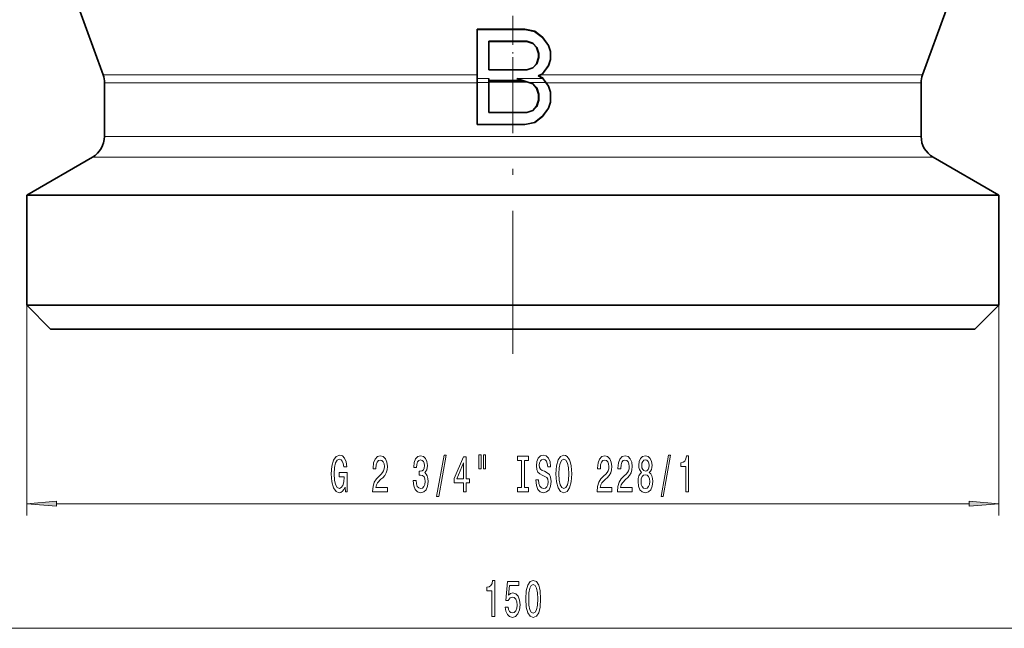
# Model space of a CAD drawing. Extents: x 0 to 420, y 0 to 297.
# Drawn here: x 243 to 326, y 58 to 109 of the extents above; entities that cross this region are included whole.
import ezdxf

# ---------------------------------------------------------------- set-up
doc = ezdxf.new("R2010")
doc.units = 0
doc.linetypes.add('DASHDOT', pattern=[18.5, 12, -3, 0.5, -3])

msp = doc.modelspace()

# ---------------------------------------------------------------- linework, layer by layer
at = {"color": 7, "linetype": 'DASHDOT', "lineweight": 13, "ltscale": 0.204091}
msp.add_line((284.333, 102.71), (284.333, 110.874), dxfattribs=at)
at = {"color": 7, "lineweight": 35}
for p, q in [((249.962, 103.979), (247.7, 110.193)), ((318.704, 103.979), (320.676, 109.399)), ((281.333, 107.802), (281.348, 107.787)), ((285.333, 107.802), (281.333, 107.802)), ((281.333, 103.979), (281.333, 107.802)), ((285.331, 107.787), (281.348, 107.787)), ((281.348, 103.672), (281.348, 107.787)), ((285.333, 107.802), (285.331, 107.787)), ((285.331, 107.787), (286.16, 107.618)), ((285.333, 107.802), (286.166, 107.632)), ((286.166, 107.632), (286.16, 107.618)), ((286.16, 107.618), (286.822, 107.111)), ((286.166, 107.632), (286.833, 107.121)), ((282.333, 106.781), (282.318, 106.796)), ((282.318, 104.383), (282.318, 106.796)), ((285.502, 106.796), (282.318, 106.796)), ((285.5, 106.781), (282.333, 106.781)), ((282.333, 104.398), (282.333, 106.781)), ((285.5, 106.781), (285.502, 106.796)), ((285.5, 106.781), (286, 106.61)), ((285.502, 106.796), (286.008, 106.624)), ((286, 106.61), (286.008, 106.624)), ((286, 106.61), (286.333, 106.27)), ((286.008, 106.624), (286.346, 106.278)), ((286.833, 107.121), (286.822, 107.111)), ((286.822, 107.111), (287.319, 106.433)), ((286.833, 107.121), (287.333, 106.44)), ((286.333, 106.27), (286.346, 106.278)), ((286.333, 106.27), (286.5, 105.759)), ((286.346, 106.278), (286.514, 105.762)), ((286.5, 105.759), (286.514, 105.762)), ((286.5, 105.759), (286.5, 105.419)), ((286.514, 105.762), (286.514, 105.417)), ((287.333, 106.44), (287.319, 106.433)), ((287.319, 106.433), (287.485, 105.927)), ((287.333, 106.44), (287.5, 105.93)), ((287.5, 105.93), (287.485, 105.927)), ((287.485, 105.927), (287.485, 105.251)), ((287.5, 105.93), (287.5, 105.249)), ((286, 104.568), (286.333, 104.908)), ((286.008, 104.555), (286.346, 104.901)), ((286.333, 104.908), (286.5, 105.419)), ((286.333, 104.908), (286.346, 104.901)), ((286.346, 104.901), (286.514, 105.417)), ((286.5, 105.419), (286.514, 105.417)), ((287.319, 104.745), (287.485, 105.251)), ((287.333, 104.738), (287.5, 105.249)), ((287.5, 105.249), (287.485, 105.251)), ((282.333, 104.398), (282.318, 104.383)), ((285.502, 104.383), (282.318, 104.383)), ((285.5, 104.398), (282.333, 104.398)), ((285.5, 104.398), (286, 104.568)), ((285.5, 104.398), (285.502, 104.383)), ((285.502, 104.383), (286.008, 104.555)), ((286, 104.568), (286.008, 104.555)), ((286.467, 103.887), (286.823, 104.069)), ((286.823, 104.069), (287.319, 104.745)), ((286.833, 104.057), (286.823, 104.069)), ((286.833, 104.057), (287.333, 104.738)), ((287.333, 104.738), (287.319, 104.745)), ((250.083, 98.802), (250.083, 103.295)), ((281.333, 103.979), (281.333, 103.647)), ((281.333, 103.647), (281.333, 103.295)), ((281.333, 99.802), (281.333, 103.295)), ((281.347, 103.33), (281.348, 103.647)), ((281.347, 99.816), (281.347, 103.33)), ((281.348, 103.647), (281.348, 103.672)), ((282.319, 103.506), (282.318, 103.672)), ((282.318, 103.672), (282.319, 103.33)), ((282.319, 103.506), (285.162, 103.506)), ((282.319, 103.39), (282.319, 103.506)), ((282.333, 103.376), (282.319, 103.39)), ((285.502, 103.39), (282.319, 103.39)), ((282.319, 100.809), (282.319, 103.33)), ((285.5, 103.376), (282.333, 103.376)), ((282.333, 100.823), (282.333, 103.376)), ((285.68, 103.33), (284.678, 103.672)), ((284.678, 103.672), (285.162, 103.506)), ((285.162, 103.506), (285.502, 103.39)), ((285.5, 103.376), (285.502, 103.39)), ((285.5, 103.376), (286, 103.206)), ((285.68, 103.33), (286.007, 103.218)), ((286.499, 103.887), (286.467, 103.887)), ((286.467, 103.887), (286.823, 103.705)), ((286.499, 103.887), (286.679, 103.979)), ((286.833, 103.717), (286.499, 103.887)), ((286.679, 103.979), (286.833, 104.057)), ((286.833, 103.717), (286.823, 103.705)), ((286.823, 103.705), (286.848, 103.672)), ((286.884, 103.647), (286.833, 103.717)), ((286.848, 103.672), (286.872, 103.638)), ((286.872, 103.638), (287.1, 103.33)), ((287.143, 103.295), (286.884, 103.647)), ((287.1, 103.33), (287.32, 103.03)), ((287.143, 103.295), (287.333, 103.036)), ((318.583, 98.802), (318.583, 103.295)), ((286, 103.206), (286.007, 103.218)), ((286, 103.206), (286.333, 102.866)), ((286.007, 103.218), (286.345, 102.873)), ((286.333, 102.866), (286.345, 102.873)), ((286.333, 102.866), (286.5, 102.355)), ((286.345, 102.873), (286.514, 102.357)), ((287.333, 103.036), (287.32, 103.03)), ((287.32, 103.03), (287.486, 102.523)), ((287.333, 103.036), (287.5, 102.525)), ((287.5, 102.525), (287.486, 102.523)), ((287.486, 101.677), (287.486, 102.523)), ((287.5, 101.674), (287.5, 102.525)), ((286.333, 101.334), (286.5, 101.845)), ((286.345, 101.326), (286.514, 101.842)), ((286.5, 102.355), (286.514, 102.357)), ((286.5, 101.845), (286.5, 102.355)), ((286.5, 101.845), (286.514, 101.842)), ((286.514, 101.842), (286.514, 102.357)), ((287.32, 101.17), (287.486, 101.677)), ((287.333, 101.164), (287.5, 101.674)), ((287.5, 101.674), (287.486, 101.677)), ((282.333, 100.823), (282.319, 100.809)), ((285.502, 100.809), (282.319, 100.809)), ((285.5, 100.823), (282.333, 100.823)), ((285.5, 100.823), (286, 100.993)), ((285.5, 100.823), (285.502, 100.809)), ((285.502, 100.809), (286.007, 100.981)), ((286, 100.993), (286.333, 101.334)), ((286, 100.993), (286.007, 100.981)), ((286.007, 100.981), (286.345, 101.326)), ((286.333, 101.334), (286.345, 101.326)), ((286.823, 100.493), (287.32, 101.17)), ((286.833, 100.483), (287.333, 101.164)), ((287.333, 101.164), (287.32, 101.17)), ((285.331, 99.816), (286.16, 99.985)), ((285.333, 99.802), (286.166, 99.972)), ((286.16, 99.985), (286.823, 100.493)), ((286.166, 99.972), (286.16, 99.985)), ((286.166, 99.972), (286.833, 100.483)), ((286.833, 100.483), (286.823, 100.493)), ((281.333, 99.802), (281.347, 99.816)), ((285.333, 99.802), (281.333, 99.802)), ((285.331, 99.816), (281.347, 99.816)), ((285.333, 99.802), (285.331, 99.816)), ((243.566, 93.885), (249.083, 97.07)), ((325.1, 93.885), (319.583, 97.07)), ((243.566, 93.885), (284.333, 93.885)), ((243.566, 93.885), (243.566, 84.647)), ((284.333, 93.885), (325.1, 93.885)), ((325.1, 93.885), (325.1, 84.647)), ((243.566, 84.647), (284.333, 84.647)), ((245.566, 82.647), (243.566, 84.647)), ((284.333, 84.647), (325.1, 84.647)), ((323.1, 82.647), (325.1, 84.647)), ((245.566, 82.647), (284.333, 82.647)), ((284.333, 82.647), (323.1, 82.647))]:
    msp.add_line(p, q, dxfattribs=at)
at = {"color": 7, "linetype": 'DASHDOT', "lineweight": 13}
msp.add_line((284.333, 80.574), (284.333, 105.449), dxfattribs=at)
at = {"color": 7, "lineweight": 13}
for p, q in [((249.962, 103.979), (281.333, 103.979)), ((250.083, 103.295), (281.333, 103.295)), ((281.347, 103.33), (282.319, 103.33)), ((281.348, 103.672), (282.318, 103.672)), ((284.678, 103.672), (286.848, 103.672)), ((285.68, 103.33), (287.1, 103.33)), ((286.679, 103.979), (318.704, 103.979)), ((287.143, 103.295), (318.583, 103.295)), ((318.583, 98.802), (250.083, 98.802)), ((249.083, 97.07), (319.583, 97.07)), ((243.566, 84.647), (243.566, 66.988)), ((325.1, 84.647), (325.1, 66.988)), ((246.056, 67.988), (322.609, 67.988)), ((211.823, 57.534), (356.842, 57.534))]:
    msp.add_line(p, q, dxfattribs=at)
for points in [[(270.261, 69.39), (270.305, 68.988), (270.435, 68.988), (270.435, 70.609), (269.778, 70.609), (269.778, 70.242), (270.183, 70.242), (270.183, 70.216), (270.152, 69.818), (270.069, 69.524), (269.942, 69.339), (269.784, 69.278), (269.607, 69.356), (269.47, 69.589), (269.382, 69.974), (269.35, 70.501), (269.379, 71.024), (269.467, 71.409), (269.607, 71.643), (269.797, 71.725), (269.926, 71.682), (270.033, 71.56), (270.11, 71.357), (270.154, 71.085), (270.411, 71.085), (270.344, 71.5), (270.217, 71.811), (270.038, 72.001), (269.812, 72.071), (269.516, 71.962), (269.293, 71.647), (269.151, 71.15), (269.101, 70.488), (269.151, 69.823), (269.293, 69.326), (269.503, 69.01), (269.768, 68.906), (269.916, 68.941), (270.048, 69.027), (270.162, 69.179)], [(272.576, 68.988), (273.813, 68.988), (273.813, 69.36), (272.835, 69.36), (272.89, 69.563), (272.983, 69.732), (273.271, 70.039), (273.424, 70.169), (273.595, 70.354), (273.717, 70.571), (273.787, 70.826), (273.813, 71.115), (273.769, 71.478), (273.647, 71.764), (273.461, 71.945), (273.219, 72.01), (272.97, 71.937), (272.781, 71.733), (272.659, 71.409), (272.618, 70.981), (272.618, 70.921), (272.854, 70.921), (272.854, 70.955), (272.877, 71.249), (272.947, 71.465), (273.059, 71.604), (273.206, 71.651), (273.357, 71.608), (273.468, 71.5), (273.541, 71.331), (273.567, 71.12), (273.549, 70.921), (273.499, 70.752), (273.416, 70.605), (273.302, 70.475), (273.149, 70.337), (272.895, 70.069), (272.716, 69.784), (272.61, 69.438), (272.576, 69.001)], [(275.978, 69.931), (275.978, 69.901), (276.02, 69.486), (276.141, 69.174), (276.333, 68.975), (276.588, 68.902), (276.857, 68.975), (277.06, 69.166), (277.189, 69.468), (277.236, 69.857), (277.215, 70.112), (277.158, 70.32), (277.065, 70.48), (276.94, 70.596), (277.109, 70.83), (277.169, 71.202), (277.13, 71.539), (277.018, 71.794), (276.837, 71.954), (276.588, 72.01), (276.354, 71.941), (276.175, 71.751), (276.059, 71.448), (276.02, 71.046), (276.02, 71.016), (276.25, 71.016), (276.271, 71.292), (276.339, 71.491), (276.448, 71.612), (276.601, 71.656), (276.735, 71.621), (276.834, 71.53), (276.894, 71.383), (276.917, 71.184), (276.894, 70.973), (276.831, 70.83), (276.722, 70.743), (276.575, 70.718), (276.473, 70.722), (276.473, 70.38), (276.601, 70.389), (276.764, 70.35), (276.886, 70.246), (276.958, 70.078), (276.984, 69.857), (276.956, 69.607), (276.881, 69.421), (276.761, 69.304), (276.603, 69.265), (276.44, 69.308), (276.32, 69.438), (276.245, 69.645), (276.217, 69.931)], [(277.938, 68.586), (278.117, 68.586), (278.745, 72.071), (278.564, 72.071)], [(280.197, 68.988), (280.431, 68.988), (280.431, 69.732), (280.687, 69.732), (280.687, 70.078), (280.431, 70.078), (280.431, 71.924), (280.195, 71.924), (279.406, 70.112), (279.406, 69.732), (280.197, 69.732)], [(281.491, 72.096), (281.491, 70.921), (281.667, 70.921), (281.667, 72.096)], [(281.867, 72.096), (281.867, 70.921), (282.041, 70.921), (282.041, 72.096)], [(285.069, 69.352), (284.737, 69.352), (284.737, 68.988), (285.64, 68.988), (285.64, 69.352), (285.308, 69.352), (285.308, 71.625), (285.64, 71.625), (285.64, 71.988), (284.737, 71.988), (284.737, 71.625), (285.069, 71.625)], [(286.49, 69.978), (286.254, 69.978), (286.306, 69.52), (286.436, 69.183), (286.635, 68.98), (286.905, 68.906), (287.172, 68.975), (287.372, 69.166), (287.499, 69.464), (287.546, 69.857), (287.507, 70.212), (287.398, 70.441), (287.222, 70.592), (286.986, 70.705), (286.783, 70.787), (286.651, 70.882), (286.576, 71.02), (286.552, 71.236), (286.576, 71.431), (286.643, 71.578), (286.747, 71.677), (286.89, 71.712), (287.035, 71.669), (287.149, 71.552), (287.224, 71.357), (287.26, 71.094), (287.497, 71.094), (287.497, 71.102), (287.455, 71.509), (287.333, 71.811), (287.141, 72.001), (286.882, 72.066), (286.648, 72.001), (286.467, 71.82), (286.35, 71.539), (286.309, 71.176), (286.342, 70.852), (286.441, 70.631), (286.597, 70.484), (286.809, 70.372), (287.019, 70.272), (287.178, 70.177), (287.273, 70.039), (287.307, 69.814), (287.276, 69.585), (287.196, 69.412), (287.074, 69.304), (286.916, 69.269), (286.739, 69.317), (286.604, 69.455), (286.519, 69.68)], [(287.945, 70.488), (287.991, 69.814), (288.126, 69.317), (288.336, 69.01), (288.611, 68.906), (288.884, 69.01), (289.096, 69.317), (289.229, 69.814), (289.278, 70.488), (289.229, 71.158), (289.172, 71.431), (289.096, 71.656), (288.884, 71.962), (288.754, 72.04), (288.611, 72.071), (288.334, 71.962), (288.124, 71.66), (287.991, 71.163)], [(291.401, 68.988), (292.638, 68.988), (292.638, 69.36), (291.661, 69.36), (291.715, 69.563), (291.809, 69.732), (292.096, 70.039), (292.249, 70.169), (292.421, 70.354), (292.543, 70.571), (292.613, 70.826), (292.638, 71.115), (292.594, 71.478), (292.472, 71.764), (292.286, 71.945), (292.045, 72.01), (291.796, 71.937), (291.606, 71.733), (291.484, 71.409), (291.443, 70.981), (291.443, 70.921), (291.679, 70.921), (291.679, 70.955), (291.702, 71.249), (291.772, 71.465), (291.884, 71.604), (292.032, 71.651), (292.182, 71.608), (292.294, 71.5), (292.366, 71.331), (292.392, 71.12), (292.374, 70.921), (292.325, 70.752), (292.242, 70.605), (292.128, 70.475), (291.974, 70.337), (291.72, 70.069), (291.541, 69.784), (291.435, 69.438), (291.401, 69.001)], [(293.113, 68.988), (294.35, 68.988), (294.35, 69.36), (293.372, 69.36), (293.427, 69.563), (293.52, 69.732), (293.808, 70.039), (293.961, 70.169), (294.132, 70.354), (294.254, 70.571), (294.324, 70.826), (294.35, 71.115), (294.306, 71.478), (294.184, 71.764), (293.997, 71.945), (293.756, 72.01), (293.507, 71.937), (293.318, 71.733), (293.196, 71.409), (293.154, 70.981), (293.154, 70.921), (293.39, 70.921), (293.39, 70.955), (293.414, 71.249), (293.484, 71.465), (293.595, 71.604), (293.743, 71.651), (293.893, 71.608), (294.005, 71.5), (294.078, 71.331), (294.103, 71.12), (294.085, 70.921), (294.036, 70.752), (293.953, 70.605), (293.839, 70.475), (293.686, 70.337), (293.432, 70.069), (293.253, 69.784), (293.146, 69.438), (293.113, 69.001)], [(295.135, 70.605), (295.003, 70.484), (294.912, 70.316), (294.855, 70.104), (294.837, 69.849), (294.879, 69.464), (294.998, 69.166), (295.192, 68.975), (295.457, 68.902), (295.719, 68.975), (295.913, 69.166), (296.033, 69.464), (296.077, 69.849), (296.056, 70.104), (296.002, 70.316), (295.908, 70.484), (295.779, 70.605), (295.882, 70.709), (295.955, 70.852), (295.999, 71.024), (296.015, 71.236), (295.973, 71.543), (295.864, 71.79), (295.688, 71.95), (295.457, 72.01), (295.223, 71.95), (295.047, 71.79), (294.936, 71.543), (294.897, 71.236), (294.91, 71.024), (294.954, 70.852)], [(296.764, 68.586), (296.943, 68.586), (297.57, 72.071), (297.389, 72.071)], [(298.833, 68.988), (299.069, 68.988), (299.069, 72.01), (298.893, 72.01), (298.846, 71.746), (298.753, 71.569), (298.61, 71.465), (298.413, 71.431), (298.413, 71.124), (298.833, 71.124)], [(279.624, 70.078), (280.197, 71.422), (280.197, 70.078)], [(288.194, 70.488), (288.222, 71.011), (288.308, 71.396), (288.44, 71.63), (288.611, 71.712), (288.78, 71.63), (288.912, 71.392), (288.998, 71.007), (289.029, 70.488), (288.998, 69.965), (288.912, 69.581), (288.78, 69.347), (288.611, 69.269), (288.44, 69.347), (288.308, 69.581), (288.222, 69.961)], [(295.143, 71.202), (295.164, 71.392), (295.226, 71.539), (295.325, 71.63), (295.457, 71.664), (295.587, 71.63), (295.685, 71.539), (295.747, 71.392), (295.771, 71.202), (295.747, 71.007), (295.685, 70.856), (295.587, 70.756), (295.457, 70.726), (295.325, 70.761), (295.226, 70.856), (295.164, 71.007)], [(295.086, 69.857), (295.109, 70.086), (295.185, 70.259), (295.301, 70.372), (295.457, 70.411), (295.61, 70.372), (295.727, 70.259), (295.802, 70.086), (295.828, 69.857), (295.802, 69.611), (295.727, 69.425), (295.61, 69.304), (295.457, 69.265), (295.301, 69.304), (295.185, 69.425), (295.109, 69.611)], [(246.056, 68.206), (243.566, 67.988), (246.056, 67.771)], [(322.609, 67.771), (325.1, 67.988), (322.609, 68.206)], [(282.575, 58.534), (282.811, 58.534), (282.811, 61.555), (282.634, 61.555), (282.588, 61.291), (282.494, 61.114), (282.352, 61.01), (282.155, 60.976), (282.155, 60.669), (282.575, 60.669)], [(283.69, 59.316), (283.747, 58.961), (283.874, 58.685), (284.061, 58.512), (284.299, 58.447), (284.561, 58.525), (284.766, 58.737), (284.896, 59.074), (284.945, 59.506), (284.901, 59.908), (284.776, 60.224), (284.582, 60.427), (284.33, 60.5), (284.136, 60.449), (283.985, 60.306), (284.058, 61.114), (284.846, 61.114), (284.846, 61.469), (283.884, 61.469), (283.742, 59.878), (283.949, 59.878), (284.099, 60.081), (284.291, 60.155), (284.457, 60.107), (284.585, 59.969), (284.665, 59.757), (284.693, 59.485), (284.665, 59.212), (284.582, 59), (284.455, 58.866), (284.291, 58.819), (284.154, 58.849), (284.048, 58.949), (283.97, 59.104), (283.931, 59.316)], [(285.419, 59.999), (285.458, 59.32), (285.58, 58.836), (285.775, 58.542), (286.044, 58.447), (286.311, 58.542), (286.506, 58.836), (286.625, 59.32), (286.667, 59.999), (286.625, 60.673), (286.576, 60.941), (286.506, 61.162), (286.311, 61.456), (286.044, 61.555), (285.775, 61.456), (285.58, 61.157), (285.458, 60.673)], [(285.668, 59.999), (285.689, 60.522), (285.754, 60.898), (285.871, 61.119), (286.044, 61.196), (286.215, 61.119), (286.332, 60.898), (286.397, 60.522), (286.418, 59.999), (286.397, 59.472), (286.332, 59.095), (286.215, 58.875), (286.044, 58.802), (285.871, 58.875), (285.754, 59.095), (285.689, 59.472)]]:
    msp.add_lwpolyline(points, close=True, dxfattribs=at)
at = {"color": 7, "lineweight": 35}
for centre, start, end in [((248.083, 103.295), 360, 20), ((320.583, 103.295), 160, 179.99999), ((248.083, 98.802), 300, 360), ((320.583, 98.802), 180.00001, 240)]:
    msp.add_arc(centre, 2, start, end, dxfattribs=at)
at = {"color": 7, "lineweight": 13}
for points in [[(246.056, 68.206), (243.566, 67.988), (246.056, 68.206), (246.056, 67.771)], [(322.609, 67.771), (325.1, 67.988), (322.609, 67.771), (322.609, 68.206)]]:
    msp.add_solid(points, dxfattribs=at)

doc.saveas('drawing.dxf')
